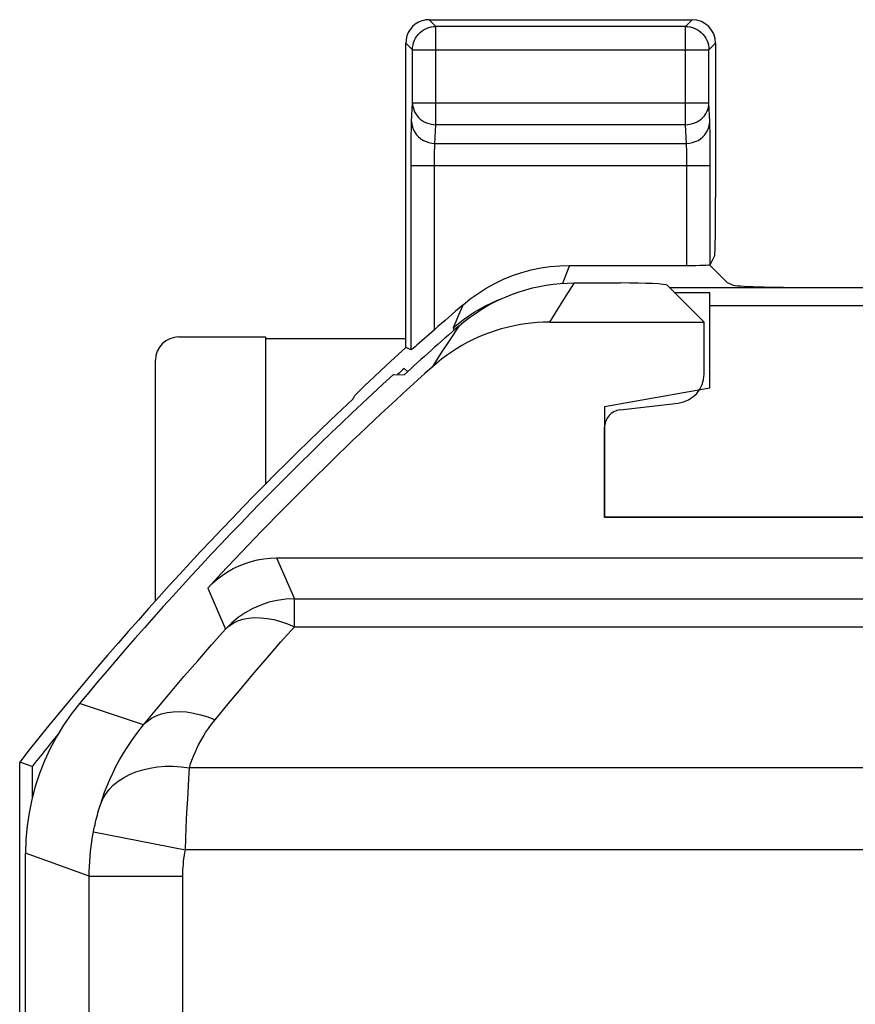
# Model space of a CAD drawing. Units: millimetres. Extents: x -22.8 to 21.9, y -24.6 to 24.5.
# Drawn here: x -22.8 to -15.7, y 15.5 to 24 of the extents above; entities that cross this region are included whole.
import ezdxf

# ---------------------------------------------------------------- set-up
doc = ezdxf.new("R2010")
doc.units = ezdxf.units.MM
doc.header["$LTSCALE"] = 19.36
doc.layers.get('0').update_dxf_attribs({"linetype": 'CONTINUOUS'})
for name, color, linetype in [('ASSI', 7, 'CONTINUOUS'), ('COPY_PUBLISH', 7, 'CONTINUOUS'), ('DRAFT', 7, 'CONTINUOUS'), ('RACCORDO', 7, 'CONTINUOUS')]:
    doc.layers.add(name, color=color, linetype=linetype)

msp = doc.modelspace()

# ---------------------------------------------------------------- linework, layer by layer
at = {"color": 250, "linetype": 'CONTINUOUS'}
for p, q in [((-18.0601, 21.7125), (-18.1311, 21.6014)), ((-18.1311, 21.6014), (-18.2016, 21.4896)), ((-18.2016, 21.4896), (-18.2715, 21.3771)), ((-19.0462, 21.3435), (-19.1223, 21.2278)), ((-19.1223, 21.2278), (-19.1981, 21.1113)), ((-19.1981, 21.1113), (-19.2734, 20.994))]:
    msp.add_line(p, q, dxfattribs=at)
at = {"color": 7, "linetype": 'CONTINUOUS'}
for p, q in [((-18.0601, 21.7125), (-17.6641, 21.7125)), ((-17.2646, 21.6927), (-16.9491, 21.3771)), ((-18.2715, 21.3771), (-16.9491, 21.3771)), ((-16.9491, 20.9346), (-16.9491, 21.3771)), ((-19.6049, 20.9295), (-19.514, 20.9274)), ((-17.6668, 20.6281), (-17.1696, 20.6866)), ((-17.7991, 19.7125), (-17.7991, 20.4793)), ((-14.5991, 19.7125), (-17.7991, 19.7125)), ((-22.7491, -16.9157), (-22.7491, 16.8408))]:
    msp.add_line(p, q, dxfattribs=at)
for points in [[(-19.0462, 21.3435), (-19.0002, 21.3819), (-18.9528, 21.4184), (-18.9041, 21.4529), (-18.8541, 21.4854), (-18.8026, 21.516), (-18.7501, 21.5445), (-18.6966, 21.5709), (-18.6419, 21.5952), (-18.5864, 21.6173), (-18.53, 21.6371), (-18.4728, 21.6547), (-18.4151, 21.6699), (-18.3568, 21.6829), (-18.2979, 21.6936), (-18.2388, 21.7019), (-18.1795, 21.7078), (-18.12, 21.7113), (-18.0601, 21.7125)], [(-18.2715, 21.3771), (-18.3237, 21.3762), (-18.3758, 21.3735), (-18.4277, 21.369), (-18.4795, 21.3626), (-18.5312, 21.3545), (-18.5825, 21.3446), (-18.6334, 21.3328), (-18.6839, 21.3193), (-18.7338, 21.3041), (-18.7832, 21.2872), (-18.8321, 21.2685), (-18.8802, 21.2481), (-18.9276, 21.2261), (-18.9742, 21.2025), (-19.0199, 21.1773), (-19.0647, 21.1504), (-19.1086, 21.1221), (-19.1514, 21.0922), (-19.1932, 21.0609), (-19.2338, 21.0282), (-19.2734, 20.994)], [(-22.2871, 18.1192), (-22.3587, 18.0277), (-22.4245, 17.9328), (-22.4846, 17.8347), (-22.539, 17.7329), (-22.5877, 17.6278), (-22.6301, 17.5204), (-22.6661, 17.4107), (-22.6959, 17.2988), (-22.7191, 17.1857), (-22.7357, 17.0719), (-22.7457, 16.9569), (-22.7491, 16.8408)]]:
    msp.add_lwpolyline(points, dxfattribs=at)
for radius, start, end in [(28.3372, 131.01664, 132.28251), (28.4, 132.41544, 140.25898)]:
    msp.add_arc((-0.4491, -0.0375), radius, start, end, dxfattribs=at)
for centre, major_axis, ratio, start_param, end_param in [((-17.6641, 21.6916), (0.4, 0), 0.052408, 0.05236, 1.570796), ((-17.1994, 20.9352), (0.1873, -0.1665), 0.99755, 5.55756, 7.008811), ((-17.6489, 20.479), (0.1124, -0.0999), 0.99755, 2.415967, 3.867218)]:
    msp.add_ellipse(centre, major_axis=major_axis, ratio=ratio, start_param=start_param, end_param=end_param, dxfattribs=at)
at = {"layer": 'ASSI', "color": 250, "linetype": 'CONTINUOUS'}
for p, q in [((-19.2415, 23.9049), (-19.2991, 23.9625)), ((-19.2415, 23.0647), (-19.2415, 23.9049)), ((-17.1079, 23.9049), (-19.2415, 23.9049)), ((-17.1079, 23.9049), (-17.0502, 23.9625)), ((-17.1079, 23.0647), (-17.1079, 23.9049)), ((-19.4414, 23.7049), (-19.4991, 23.7626)), ((-16.9079, 23.7049), (-16.8502, 23.7626)), ((-19.4414, 23.7049), (-19.4414, 23.7084)), ((-19.4414, 23.2526), (-19.4414, 23.7049)), ((-19.4414, 23.7049), (-16.9079, 23.7049)), ((-16.9079, 23.7084), (-16.9079, 23.7049)), ((-16.9079, 23.2526), (-16.9079, 23.7049)), ((-19.4491, 23.0936), (-19.4414, 23.2526)), ((-19.4414, 23.2526), (-16.9079, 23.2526)), ((-16.9003, 23.0936), (-16.9079, 23.2526)), ((-19.2491, 22.9057), (-19.2415, 23.0647)), ((-17.1079, 23.0647), (-19.2415, 23.0647)), ((-17.1002, 22.9057), (-17.1079, 23.0647)), ((-19.4528, 22.9096), (-19.452, 22.9761)), ((-16.8978, 23.0082), (-16.8987, 23.0466)), ((-16.8968, 22.9388), (-16.8978, 23.0082)), ((-19.4535, 22.798), (-19.4528, 22.9096)), ((-19.2491, 22.9057), (-17.1002, 22.9057)), ((-16.8961, 22.8528), (-16.8968, 22.9388)), ((-17.0968, 22.8283), (-17.0975, 22.8522)), ((-17.0963, 22.8006), (-17.0968, 22.8283)), ((-16.8957, 22.7534), (-16.8961, 22.8528)), ((-19.4537, 21.1401), (-19.4535, 22.798)), ((-19.2537, 21.3133), (-19.2536, 22.7378)), ((-19.2536, 22.7378), (-19.2534, 22.777)), ((-17.0959, 22.7693), (-17.0963, 22.8006)), ((-17.0957, 22.7354), (-17.0959, 22.7693)), ((-17.0956, 21.8625), (-17.0957, 22.7354)), ((-16.8957, 21.8694), (-16.8957, 22.7534)), ((-19.4537, 22.7177), (-16.8957, 22.7177)), ((-19.0381, 21.4619), (-19.093, 21.3291)), ((-19.0125, 21.5233), (-19.0381, 21.4619)), ((-19.093, 21.3291), (-19.006, 21.399)), ((-19.093, 21.3291), (-19.0858, 21.3089))]:
    msp.add_line(p, q, dxfattribs=at)
at = {"layer": 'ASSI', "color": 7, "linetype": 'CONTINUOUS'}
for p, q in [((-19.2991, 23.9625), (-17.0502, 23.9625)), ((-18.0988, 21.8625), (-17.0956, 21.8625)), ((-16.9041, 21.8675), (-16.7489, 21.7124)), ((-16.7086, 21.6963), (-16.7489, 21.7124)), ((-17.2459, 21.674), (-14.9741, 21.674)), ((-17.204, 21.6321), (-16.8991, 21.6321)), ((-16.8991, 20.8125), (-16.8991, 21.6321)), ((-14.178, 21.5186), (-16.8991, 21.5186)), ((-19.3395, 21.2379), (-19.4047, 21.1809)), ((-19.4838, 20.9548), (-19.5114, 20.9823)), ((-16.8991, 20.8125), (-17.7991, 20.6539)), ((-17.7991, 20.6539), (-17.7991, 19.7125)), ((-17.7991, 19.7125), (-15.5126, 19.7125))]:
    msp.add_line(p, q, dxfattribs=at)
for points in [[(-19.4414, 23.7084), (-19.4403, 23.7259), (-19.437, 23.7466), (-19.4316, 23.7669), (-19.424, 23.7865), (-19.4145, 23.8052), (-19.403, 23.8227), (-19.3898, 23.839), (-19.3749, 23.8538), (-19.3586, 23.867), (-19.3409, 23.8784), (-19.3222, 23.8878), (-19.3027, 23.8953), (-19.2825, 23.9006), (-19.2784, 23.9014)], [(-17.0709, 23.9014), (-17.0668, 23.9006), (-17.0467, 23.8953), (-17.0271, 23.8878), (-17.0084, 23.8784), (-16.9907, 23.867), (-16.9744, 23.8538), (-16.9596, 23.839), (-16.9463, 23.8227), (-16.9349, 23.8052), (-16.9253, 23.7865), (-16.9177, 23.7669), (-16.9123, 23.7466), (-16.909, 23.7259), (-16.9079, 23.7084)], [(-19.0125, 21.5233), (-18.948, 21.5756), (-18.8809, 21.6238), (-18.8111, 21.6678), (-18.7384, 21.7078), (-18.6631, 21.7437), (-18.5861, 21.775), (-18.5073, 21.8016), (-18.4268, 21.8235), (-18.3456, 21.8406), (-18.264, 21.8528), (-18.1818, 21.8601), (-18.0988, 21.8625)], [(-19.2537, 21.3133), (-19.2764, 21.2929), (-19.2985, 21.2736), (-19.3395, 21.2379)], [(-19.437, 21.1533), (-19.4441, 21.1473), (-19.4492, 21.1432), (-19.4524, 21.1408), (-19.4537, 21.1401)], [(-19.4047, 21.1809), (-19.4171, 21.1702), (-19.437, 21.1533)]]:
    msp.add_lwpolyline(points, dxfattribs=at)
at = {"layer": 'ASSI', "color": 250, "linetype": 'CONTINUOUS'}
for points in [[(-19.2784, 23.9014), (-19.2621, 23.9038), (-19.2415, 23.9049)], [(-17.1079, 23.9049), (-17.0872, 23.9038), (-17.0709, 23.9014)], [(-19.4414, 23.2526), (-19.4402, 23.2329), (-19.4368, 23.2135), (-19.4313, 23.1945), (-19.4237, 23.1762), (-19.4141, 23.1587), (-19.4026, 23.1422), (-19.3894, 23.1269), (-19.3745, 23.113), (-19.3581, 23.1006), (-19.3406, 23.0899), (-19.322, 23.081), (-19.3025, 23.074), (-19.2825, 23.0689), (-19.2621, 23.0658), (-19.2415, 23.0647)], [(-17.1079, 23.0647), (-17.0873, 23.0658), (-17.0668, 23.0689), (-17.0468, 23.074), (-17.0274, 23.081), (-17.0087, 23.0899), (-16.9912, 23.1006), (-16.9749, 23.113), (-16.96, 23.1269), (-16.9467, 23.1422), (-16.9352, 23.1587), (-16.9256, 23.1762), (-16.918, 23.1945), (-16.9125, 23.2135), (-16.9091, 23.2329), (-16.9079, 23.2526)], [(-19.452, 22.9761), (-19.451, 23.0337), (-19.4504, 23.057), (-19.4497, 23.077), (-19.4491, 23.0936)], [(-19.4491, 23.0936), (-19.4472, 23.0692), (-19.442, 23.0451), (-19.4335, 23.0219), (-19.4219, 23), (-19.4073, 22.9796), (-19.3901, 22.9611), (-19.3704, 22.9449), (-19.3487, 22.9312), (-19.3253, 22.9203), (-19.3007, 22.9123), (-19.2751, 22.9074), (-19.2491, 22.9057)], [(-17.1002, 22.9057), (-17.0742, 22.9074), (-17.0487, 22.9123), (-17.024, 22.9203), (-17.0006, 22.9312), (-16.9789, 22.9449), (-16.9593, 22.9611), (-16.942, 22.9796), (-16.9275, 23), (-16.9158, 23.0219), (-16.9073, 23.0451), (-16.9021, 23.0692), (-16.9003, 23.0936)], [(-16.8987, 23.0466), (-16.8992, 23.0637), (-16.8997, 23.0794), (-16.9003, 23.0936)], [(-19.2534, 22.777), (-19.2528, 22.8136), (-19.2525, 22.8307), (-19.252, 22.847), (-19.2515, 22.8622), (-19.251, 22.8757), (-19.2504, 22.8876), (-19.2498, 22.8976), (-19.2491, 22.9057)], [(-17.0975, 22.8522), (-17.0978, 22.8629), (-17.0982, 22.8728), (-17.0986, 22.8822), (-17.0991, 22.891), (-17.0997, 22.8989), (-17.1002, 22.9057)], [(-18.0988, 21.8625), (-18.1104, 21.8331), (-18.1589, 21.709)], [(-19.006, 21.399), (-18.9138, 21.4618), (-18.8169, 21.517), (-18.7159, 21.5643), (-18.6873, 21.575)]]:
    msp.add_lwpolyline(points, dxfattribs=at)
at = {"layer": 'ASSI', "color": 7, "linetype": 'CONTINUOUS'}
msp.add_arc((-0.4491, -0.0375), 28.4511, 130.72776, 131.37187, dxfattribs=at)
for centre, major_axis, ratio, start_param, end_param in [((-19.2991, 23.7625), (0.1415, -0.1415), 0.999695, 2.670464, 3.926839), ((-19.2991, 23.7625), (-0.1415, 0.1415), 0.999695, -0.785246, -0.471129), ((-17.0503, 23.7625), (0.1415, 0.1415), 0.999695, -0.785246, 0.785246), ((-17.0956, 21.8695), (0.2, 0), 0.034921, -1.570796, -0.017453), ((-16.0113, 21.6984), (0.7, 0), 0.034921, -3.054326, -1.570796)]:
    msp.add_ellipse(centre, major_axis=major_axis, ratio=ratio, start_param=start_param, end_param=end_param, dxfattribs=at)
at = {"layer": 'COPY_PUBLISH', "color": 250, "linetype": 'CONTINUOUS'}
for p, q in [((-18.0601, 21.7125), (-18.1311, 21.6014)), ((-18.1311, 21.6014), (-18.2016, 21.4896)), ((-18.2016, 21.4896), (-18.2715, 21.3771)), ((-19.0462, 21.3435), (-19.1223, 21.2278)), ((-19.1223, 21.2278), (-19.1981, 21.1113)), ((-19.1981, 21.1113), (-19.2734, 20.994)), ((-20.6034, 19.3625), (-20.4502, 19.0139)), ((-21.1912, 19.1052), (-21.041, 18.7532)), ((-20.4502, 18.7748), (-20.4502, 19.0139)), ((-20.4502, 19.0139), (4.4024, 19.0139)), ((-20.4503, 18.7748), (4.4024, 18.7748)), ((-21.7407, 17.9355), (-22.2871, 18.1192)), ((-21.3539, 17.4712), (-21.348, 17.5703)), ((4.3817, 17.5703), (-21.348, 17.5703)), ((-21.363, 17.3054), (-21.3539, 17.4712)), ((-21.369, 17.1859), (-21.363, 17.3054)), ((-21.3748, 17.0615), (-21.369, 17.1859)), ((-22.1682, 17.0206), (-21.3828, 16.8694)), ((-21.3828, 16.8694), (-21.3748, 17.0615)), ((-22.2043, 16.6427), (-22.7491, 16.8408)), ((5.1806, 16.8694), (-21.3828, 16.8694)), ((-22.2043, -16.7176), (-22.2043, 16.6427)), ((-22.2043, 16.6427), (-21.4044, 16.6427)), ((-21.4044, -16.7176), (-21.4044, 16.6427))]:
    msp.add_line(p, q, dxfattribs=at)
at = {"layer": 'COPY_PUBLISH', "color": 7, "linetype": 'CONTINUOUS'}
for p, q in [((-18.0601, 21.7125), (-17.6641, 21.7125)), ((-17.2646, 21.6927), (-16.9491, 21.3771)), ((-18.2715, 21.3771), (-16.9491, 21.3771)), ((-16.9491, 20.9346), (-16.9491, 21.3771)), ((-19.6049, 20.9295), (-19.514, 20.9274)), ((-17.6668, 20.6281), (-17.1696, 20.6866)), ((-17.7991, 19.7125), (-17.7991, 20.4793)), ((-14.5991, 19.7125), (-17.7991, 19.7125)), ((-20.6034, 19.3625), (19.7052, 19.3625)), ((-22.7491, -16.9157), (-22.7491, 16.8408))]:
    msp.add_line(p, q, dxfattribs=at)
for points in [[(-19.0462, 21.3435), (-19.0002, 21.3819), (-18.9528, 21.4184), (-18.9041, 21.4529), (-18.8541, 21.4854), (-18.8026, 21.516), (-18.7501, 21.5445), (-18.6966, 21.5709), (-18.6419, 21.5952), (-18.5864, 21.6173), (-18.53, 21.6371), (-18.4728, 21.6547), (-18.4151, 21.6699), (-18.3568, 21.6829), (-18.2979, 21.6936), (-18.2388, 21.7019), (-18.1795, 21.7078), (-18.12, 21.7113), (-18.0601, 21.7125)], [(-18.2715, 21.3771), (-18.3237, 21.3762), (-18.3758, 21.3735), (-18.4277, 21.369), (-18.4795, 21.3626), (-18.5312, 21.3545), (-18.5825, 21.3446), (-18.6334, 21.3328), (-18.6839, 21.3193), (-18.7338, 21.3041), (-18.7832, 21.2872), (-18.8321, 21.2685), (-18.8802, 21.2481), (-18.9276, 21.2261), (-18.9742, 21.2025), (-19.0199, 21.1773), (-19.0647, 21.1504), (-19.1086, 21.1221), (-19.1514, 21.0922), (-19.1932, 21.0609), (-19.2338, 21.0282), (-19.2734, 20.994)], [(-21.1912, 19.1052), (-21.1526, 19.1442), (-21.1117, 19.1804), (-21.0683, 19.2136), (-21.0224, 19.244), (-20.9741, 19.2714), (-20.9243, 19.2954), (-20.8729, 19.3158), (-20.82, 19.3326), (-20.7665, 19.3458), (-20.7127, 19.3551), (-20.6584, 19.3607), (-20.6034, 19.3625)], [(-22.2871, 18.1192), (-22.3587, 18.0277), (-22.4245, 17.9328), (-22.4846, 17.8347), (-22.539, 17.7329), (-22.5877, 17.6278), (-22.6301, 17.5204), (-22.6661, 17.4107), (-22.6959, 17.2988), (-22.7191, 17.1857), (-22.7357, 17.0719), (-22.7457, 16.9569), (-22.7491, 16.8408)]]:
    msp.add_lwpolyline(points, dxfattribs=at)
at = {"layer": 'COPY_PUBLISH', "color": 250, "linetype": 'CONTINUOUS'}
for points in [[(-20.4502, 19.0139), (-20.5242, 19.0105), (-20.5973, 19.0003), (-20.669, 18.9834), (-20.7389, 18.96), (-20.8065, 18.9301), (-20.871, 18.8942), (-20.9319, 18.8526), (-20.9887, 18.8055), (-21.041, 18.7532)], [(-21.041, 18.7532), (-21.0101, 18.7809), (-20.9743, 18.8048), (-20.9341, 18.8242), (-20.8903, 18.8386), (-20.8434, 18.8478), (-20.7931, 18.8523), (-20.74, 18.8517), (-20.685, 18.8459), (-20.6279, 18.8354), (-20.569, 18.8202), (-20.5095, 18.8), (-20.4502, 18.7748)], [(-21.1294, 17.9803), (-21.0182, 18.1147), (-20.9062, 18.2483), (-20.7934, 18.3811), (-20.6799, 18.5131), (-20.5655, 18.6444), (-20.4503, 18.7748)], [(-21.7407, 17.9355), (-21.6261, 18.0738), (-21.5108, 18.2114), (-21.3946, 18.3481), (-21.2776, 18.484), (-21.1597, 18.619), (-21.041, 18.7532)], [(-21.7407, 17.9355), (-21.7091, 17.9662), (-21.6728, 17.9924), (-21.6321, 18.0139), (-21.5872, 18.0305), (-21.5386, 18.0422), (-21.4866, 18.0487), (-21.4316, 18.05), (-21.3742, 18.0461), (-21.3148, 18.0372), (-21.2539, 18.0231), (-21.1919, 18.0041), (-21.1294, 17.9803)], [(-22.1096, 17.254), (-22.0922, 17.3077), (-22.0729, 17.3618), (-22.0517, 17.4161), (-22.0288, 17.4702), (-22.0038, 17.5244), (-21.9763, 17.5797), (-21.946, 17.6361), (-21.9128, 17.6933), (-21.8759, 17.7521), (-21.835, 17.8123), (-21.79, 17.8736), (-21.7407, 17.9355)], [(-21.348, 17.5703), (-21.3378, 17.6028), (-21.3264, 17.6353), (-21.3139, 17.6679), (-21.3004, 17.7004), (-21.2857, 17.733), (-21.2694, 17.7662), (-21.2514, 17.8002), (-21.2318, 17.8347), (-21.2098, 17.8699), (-21.1854, 17.906), (-21.1586, 17.9428), (-21.1294, 17.9803)], [(-22.1096, 17.254), (-22.0907, 17.2993), (-22.0658, 17.3424), (-22.0353, 17.3827), (-21.9992, 17.4201), (-21.9579, 17.4543), (-21.9117, 17.4848), (-21.861, 17.5116), (-21.8063, 17.5343), (-21.7478, 17.5529), (-21.6862, 17.5671), (-21.6219, 17.5769), (-21.5553, 17.5821), (-21.4872, 17.5827), (-21.4179, 17.5788), (-21.348, 17.5703)], [(-22.1682, 17.0206), (-22.1639, 17.0422), (-22.1595, 17.0635), (-22.1549, 17.0846), (-22.1501, 17.1055), (-22.1451, 17.1261), (-22.1401, 17.1462), (-22.135, 17.1658), (-22.1298, 17.1849), (-22.1247, 17.2033), (-22.1196, 17.2209), (-22.1146, 17.2378), (-22.1096, 17.254)], [(-22.2043, 16.6427), (-22.2038, 16.6849), (-22.2025, 16.7271), (-22.2002, 16.7693), (-22.1971, 16.8114), (-22.1931, 16.8534), (-22.1882, 16.8954), (-22.1824, 16.9372), (-22.1758, 16.979), (-22.1682, 17.0206)], [(-21.4044, 16.6427), (-21.4041, 16.668), (-21.4033, 16.6934), (-21.402, 16.7187), (-21.4001, 16.7439), (-21.3977, 16.7691), (-21.3948, 16.7943), (-21.3913, 16.8194), (-21.3873, 16.8444), (-21.3828, 16.8694)]]:
    msp.add_lwpolyline(points, dxfattribs=at)
at = {"layer": 'COPY_PUBLISH', "color": 7, "linetype": 'CONTINUOUS'}
for radius, start, end in [(28.3372, 131.01664, 132.28251), (28.2254, 131.83032, 137.29657), (28.4, 132.41544, 140.25898)]:
    msp.add_arc((-0.4491, -0.0375), radius, start, end, dxfattribs=at)
for centre, major_axis, ratio, start_param, end_param in [((-17.6641, 21.6916), (0.4, 0), 0.052408, 0.05236, 1.570796), ((-17.1994, 20.9352), (0.1873, -0.1665), 0.99755, 5.55756, 7.008811), ((-17.6489, 20.479), (0.1124, -0.0999), 0.99755, 2.415967, 3.867218)]:
    msp.add_ellipse(centre, major_axis=major_axis, ratio=ratio, start_param=start_param, end_param=end_param, dxfattribs=at)
at = {"layer": 'DRAFT', "color": 7, "linetype": 'CONTINUOUS'}
for p, q in [((-20.6991, 21.2518), (-20.6991, 19.9914)), ((-19.4991, 21.2344), (-20.6991, 21.2344)), ((-22.6926, 17.5815), (-22.7991, 17.6185)), ((-22.6926, 17.5815), (-22.6926, 17.3111))]:
    msp.add_line(p, q, dxfattribs=at)
for radius, start, end in [(28.3761, 132.20402, 132.36365), (28.4825, 133.2065, 141.69212), (28.3761, 140.91154, 141.61751)]:
    msp.add_arc((-0.4491, -0.0375), radius, start, end, dxfattribs=at)
at = {"layer": 'RACCORDO', "color": 7, "linetype": 'CONTINUOUS'}
for p, q in [((-19.4991, 21.1603), (-19.4991, 23.7626)), ((-16.8502, 23.7626), (-16.8502, 22.4432)), ((-16.8586, 21.9435), (-16.8957, 21.8694)), ((-21.4384, 21.2518), (-20.6991, 21.2518)), ((-19.499, 21.1603), (-19.6284, 21.0426)), ((-19.4537, 21.1401), (-19.4991, 21.1604)), ((-21.6384, 18.9952), (-21.6384, 21.0519)), ((-19.7691, 20.9117), (-19.8482, 20.8364)), ((-19.9491, 20.7232), (-19.9402, 20.7437)), ((-20.6034, 19.3625), (19.7052, 19.3625)), ((-22.7991, 11.7563), (-22.7991, 17.6185))]:
    msp.add_line(p, q, dxfattribs=at)
at = {"layer": 'RACCORDO', "color": 250, "linetype": 'CONTINUOUS'}
for p, q in [((-20.6034, 19.3625), (-20.4502, 19.0139)), ((-21.1912, 19.1052), (-21.041, 18.7532)), ((-20.4502, 18.7748), (-20.4502, 19.0139)), ((-20.4502, 19.0139), (4.4024, 19.0139)), ((-20.4503, 18.7748), (4.4024, 18.7748)), ((-21.7407, 17.9355), (-22.2871, 18.1192)), ((-21.3539, 17.4712), (-21.348, 17.5703)), ((4.3817, 17.5703), (-21.348, 17.5703)), ((-21.363, 17.3054), (-21.3539, 17.4712)), ((-21.369, 17.1859), (-21.363, 17.3054)), ((-21.3748, 17.0615), (-21.369, 17.1859)), ((-22.1682, 17.0206), (-21.3828, 16.8694)), ((-21.3828, 16.8694), (-21.3748, 17.0615)), ((-22.2043, 16.6427), (-22.7491, 16.8408)), ((5.1806, 16.8694), (-21.3828, 16.8694)), ((-22.2043, -16.7176), (-22.2043, 16.6427)), ((-22.2043, 16.6427), (-21.4044, 16.6427)), ((-21.4044, -16.7176), (-21.4044, 16.6427))]:
    msp.add_line(p, q, dxfattribs=at)
at = {"layer": 'RACCORDO', "color": 7, "linetype": 'CONTINUOUS'}
for points in [[(-19.6284, 21.0426), (-19.6672, 21.0069), (-19.7691, 20.9117)], [(-19.8482, 20.8364), (-19.8695, 20.8158), (-19.9038, 20.7822)], [(-19.9038, 20.7822), (-19.9168, 20.7692), (-19.9268, 20.7588), (-19.934, 20.7512), (-19.9384, 20.7461), (-19.9402, 20.7437)], [(-21.1912, 19.1052), (-21.1526, 19.1442), (-21.1117, 19.1804), (-21.0683, 19.2136), (-21.0224, 19.244), (-20.9741, 19.2714), (-20.9243, 19.2954), (-20.8729, 19.3158), (-20.82, 19.3326), (-20.7665, 19.3458), (-20.7127, 19.3551), (-20.6584, 19.3607), (-20.6034, 19.3625)]]:
    msp.add_lwpolyline(points, dxfattribs=at)
at = {"layer": 'RACCORDO', "color": 250, "linetype": 'CONTINUOUS'}
for points in [[(-20.4502, 19.0139), (-20.5242, 19.0105), (-20.5973, 19.0003), (-20.669, 18.9834), (-20.7389, 18.96), (-20.8065, 18.9301), (-20.871, 18.8942), (-20.9319, 18.8526), (-20.9887, 18.8055), (-21.041, 18.7532)], [(-21.041, 18.7532), (-21.0101, 18.7809), (-20.9743, 18.8048), (-20.9341, 18.8242), (-20.8903, 18.8386), (-20.8434, 18.8478), (-20.7931, 18.8523), (-20.74, 18.8517), (-20.685, 18.8459), (-20.6279, 18.8354), (-20.569, 18.8202), (-20.5095, 18.8), (-20.4502, 18.7748)], [(-21.1294, 17.9803), (-21.0182, 18.1147), (-20.9062, 18.2483), (-20.7934, 18.3811), (-20.6799, 18.5131), (-20.5655, 18.6444), (-20.4503, 18.7748)], [(-21.7407, 17.9355), (-21.6261, 18.0738), (-21.5108, 18.2114), (-21.3946, 18.3481), (-21.2776, 18.484), (-21.1597, 18.619), (-21.041, 18.7532)], [(-21.7407, 17.9355), (-21.7091, 17.9662), (-21.6728, 17.9924), (-21.6321, 18.0139), (-21.5872, 18.0305), (-21.5386, 18.0422), (-21.4866, 18.0487), (-21.4316, 18.05), (-21.3742, 18.0461), (-21.3148, 18.0372), (-21.2539, 18.0231), (-21.1919, 18.0041), (-21.1294, 17.9803)], [(-22.1096, 17.254), (-22.0922, 17.3077), (-22.0729, 17.3618), (-22.0517, 17.4161), (-22.0288, 17.4702), (-22.0038, 17.5244), (-21.9763, 17.5797), (-21.946, 17.6361), (-21.9128, 17.6933), (-21.8759, 17.7521), (-21.835, 17.8123), (-21.79, 17.8736), (-21.7407, 17.9355)], [(-21.348, 17.5703), (-21.3378, 17.6028), (-21.3264, 17.6353), (-21.3139, 17.6679), (-21.3004, 17.7004), (-21.2857, 17.733), (-21.2694, 17.7662), (-21.2514, 17.8002), (-21.2318, 17.8347), (-21.2098, 17.8699), (-21.1854, 17.906), (-21.1586, 17.9428), (-21.1294, 17.9803)], [(-22.1096, 17.254), (-22.0907, 17.2993), (-22.0658, 17.3424), (-22.0353, 17.3827), (-21.9992, 17.4201), (-21.9579, 17.4543), (-21.9117, 17.4848), (-21.861, 17.5116), (-21.8063, 17.5343), (-21.7478, 17.5529), (-21.6862, 17.5671), (-21.6219, 17.5769), (-21.5553, 17.5821), (-21.4872, 17.5827), (-21.4179, 17.5788), (-21.348, 17.5703)], [(-22.1682, 17.0206), (-22.1639, 17.0422), (-22.1595, 17.0635), (-22.1549, 17.0846), (-22.1501, 17.1055), (-22.1451, 17.1261), (-22.1401, 17.1462), (-22.135, 17.1658), (-22.1298, 17.1849), (-22.1247, 17.2033), (-22.1196, 17.2209), (-22.1146, 17.2378), (-22.1096, 17.254)], [(-22.2043, 16.6427), (-22.2038, 16.6849), (-22.2025, 16.7271), (-22.2002, 16.7693), (-22.1971, 16.8114), (-22.1931, 16.8534), (-22.1882, 16.8954), (-22.1824, 16.9372), (-22.1758, 16.979), (-22.1682, 17.0206)], [(-21.4044, 16.6427), (-21.4041, 16.668), (-21.4033, 16.6934), (-21.402, 16.7187), (-21.4001, 16.7439), (-21.3977, 16.7691), (-21.3948, 16.7943), (-21.3913, 16.8194), (-21.3873, 16.8444), (-21.3828, 16.8694)]]:
    msp.add_lwpolyline(points, dxfattribs=at)
at = {"layer": 'RACCORDO', "color": 7, "linetype": 'CONTINUOUS'}
msp.add_arc((-0.4491, -0.0375), 28.2254, 131.83032, 137.29657, dxfattribs=at)
for centre, major_axis, ratio, start_param, end_param in [((-16.859, 22.4432), (0, 0.5), 0.017455, -3.106686, -1.570796), ((-21.4383, 21.0518), (0.1415, -0.1415), 0.999695, 2.356347, 3.926839)]:
    msp.add_ellipse(centre, major_axis=major_axis, ratio=ratio, start_param=start_param, end_param=end_param, dxfattribs=at)

doc.saveas('drawing.dxf')
